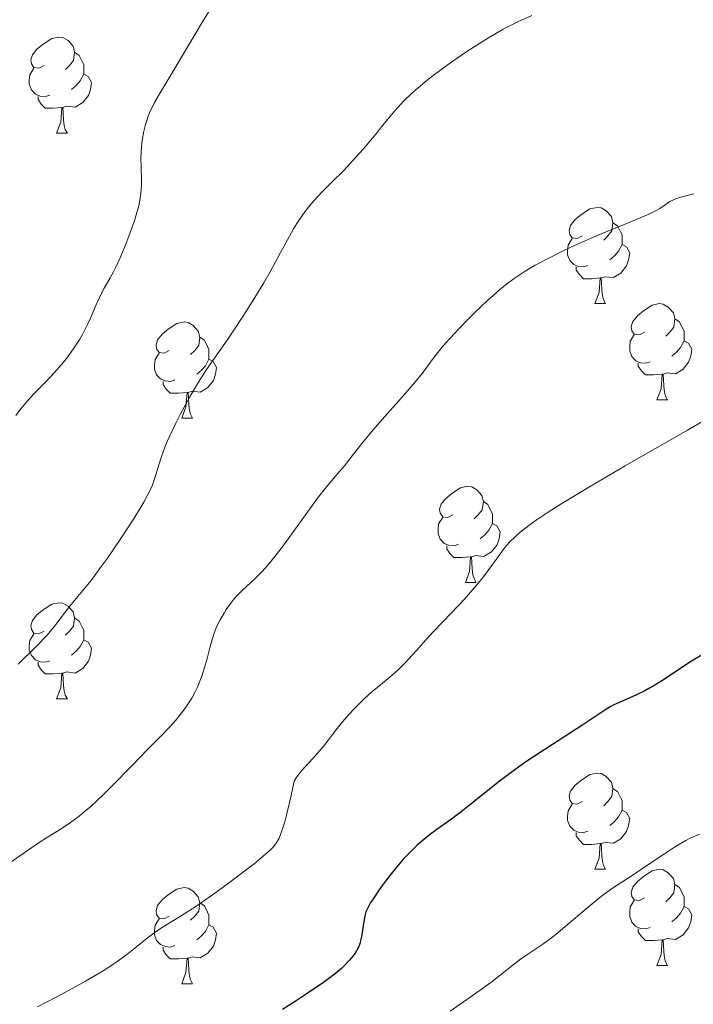
# Model space of a CAD drawing. Units: metres. Extents: x 650291 to 654811, y 4757446 to 4760515.
# Drawn here: x 651883 to 651953, y 4758631 to 4758733 of the extents above; entities that cross this region are included whole.
import ezdxf

# ---------------------------------------------------------------- set-up
doc = ezdxf.new("R2010")
doc.units = ezdxf.units.M
doc.header["$MEASUREMENT"] = 0
for name, color, linetype, lineweight in [('Carátula', 7, 'Continuous', 0), ('Elementos auxiliares', 7, 'Continuous', 0), ('Entidades rústicas y varios', 7, 'Continuous', 0), ('Relieve y altimetría', 7, 'Continuous', 0), ('Viales y ferrocarril', 7, 'Continuous', 0)]:
    doc.layers.add(name, color=color, linetype=linetype, lineweight=lineweight)

msp = doc.modelspace()

# ---------------------------------------------------------------- linework, layer by layer
at = {"layer": 'Carátula', "color": 7, "linetype": 'Continuous', "lineweight": 0}
msp.add_3dface([(650356.97, 4757446.05), (654810.86, 4757545.48), (654744.57, 4760514.76), (650290.68, 4760415.33)], dxfattribs=at)
at = {"layer": 'Elementos auxiliares', "color": 250, "linetype": 'Continuous', "lineweight": 0}
msp.add_3dface([(651233.46, 4757859.5), (651182.33, 4760172.86), (654579.55, 4760248.73), (654631.83, 4757935.37)], dxfattribs=at)
at = {"layer": 'Entidades rústicas y varios', "color": 92, "linetype": 'Continuous', "lineweight": 0, "flags": 128}
for points in [[(651885.4, 4758728.57), (651884.87, 4758728.3), (651884.34, 4758728.36), (651884.08, 4758728.73), (651884.02, 4758729.15), (651884.18, 4758729.67), (651884.66, 4758730.27), (651885.3, 4758730.8), (651886.2, 4758731.38), (651886.94, 4758731.54), (651887.37, 4758731.49), (651887.9, 4758731.17), (651888.43, 4758730.59), (651888.59, 4758729.95), (651888.48, 4758729.1), (651888.05, 4758728.57), (651887.63, 4758728.14)], [(651888.59, 4758729.95), (651889.06, 4758729.63), (651889.38, 4758728.99), (651889.54, 4758728.67), (651889.54, 4758728.09), (651889.54, 4758727.67), (651889.17, 4758726.98), (651888.75, 4758726.5), (651888.27, 4758726.08)], [(651885.99, 4758725.49), (651885.56, 4758725.33), (651884.98, 4758725.39), (651884.5, 4758725.6), (651884.08, 4758726.02), (651883.86, 4758726.61), (651883.86, 4758727.03), (651883.92, 4758727.61), (651884.34, 4758728.3)], [(651889.54, 4758727.67), (651889.99, 4758727.42), (651890.34, 4758726.8), (651890.23, 4758726.08), (651890.02, 4758725.44), (651889.43, 4758724.7), (651888.64, 4758724.22), (651887.79, 4758724.32), (651887.36, 4758724.19)], [(651887.25, 4758724.19), (651886.36, 4758724.11), (651885.51, 4758724.11), (651885.09, 4758724.54), (651884.77, 4758725.01), (651884.77, 4758725.33)], [(651886.7, 4758721.51), (651887.14, 4758722.67), (651887.25, 4758724.19), (651887.36, 4758724.19), (651887.39, 4758723.61), (651887.43, 4758722.92), (651887.5, 4758722.31), (651887.61, 4758721.91), (651887.83, 4758721.51)], [(651886.7, 4758721.51), (651887.83, 4758721.51)], [(651941.54, 4758710.8), (651941.01, 4758710.53), (651940.48, 4758710.59), (651940.22, 4758710.96), (651940.16, 4758711.38), (651940.32, 4758711.9), (651940.8, 4758712.5), (651941.44, 4758713.03), (651942.34, 4758713.61), (651943.08, 4758713.77), (651943.51, 4758713.72), (651944.04, 4758713.4), (651944.57, 4758712.82), (651944.73, 4758712.18), (651944.62, 4758711.33), (651944.19, 4758710.8), (651943.77, 4758710.37)], [(651944.73, 4758712.18), (651945.2, 4758711.86), (651945.52, 4758711.22), (651945.68, 4758710.9), (651945.68, 4758710.32), (651945.68, 4758709.9), (651945.31, 4758709.21), (651944.89, 4758708.73), (651944.41, 4758708.31)], [(651942.13, 4758707.72), (651941.7, 4758707.56), (651941.12, 4758707.62), (651940.64, 4758707.83), (651940.22, 4758708.25), (651940, 4758708.84), (651940, 4758709.26), (651940.06, 4758709.84), (651940.48, 4758710.53)], [(651945.68, 4758709.9), (651946.13, 4758709.65), (651946.48, 4758709.03), (651946.37, 4758708.31), (651946.16, 4758707.67), (651945.57, 4758706.93), (651944.78, 4758706.45), (651943.93, 4758706.55), (651943.5, 4758706.42)], [(651943.39, 4758706.42), (651942.5, 4758706.34), (651941.65, 4758706.34), (651941.23, 4758706.77), (651940.91, 4758707.24), (651940.91, 4758707.56)], [(651942.84, 4758703.74), (651943.28, 4758704.9), (651943.39, 4758706.42), (651943.5, 4758706.42), (651943.53, 4758705.84), (651943.57, 4758705.15), (651943.64, 4758704.54), (651943.75, 4758704.14), (651943.97, 4758703.74)], [(651942.84, 4758703.74), (651943.97, 4758703.74)], [(651948.02, 4758700.76), (651947.49, 4758700.5), (651946.96, 4758700.55), (651946.69, 4758700.92), (651946.64, 4758701.35), (651946.8, 4758701.87), (651947.28, 4758702.46), (651947.91, 4758702.99), (651948.81, 4758703.58), (651949.56, 4758703.74), (651949.98, 4758703.68), (651950.51, 4758703.37), (651951.04, 4758702.78), (651951.2, 4758702.14), (651951.09, 4758701.29), (651950.67, 4758700.76), (651950.25, 4758700.34)], [(651898.46, 4758698.86), (651897.93, 4758698.59), (651897.4, 4758698.65), (651897.14, 4758699.02), (651897.08, 4758699.44), (651897.24, 4758699.96), (651897.72, 4758700.56), (651898.36, 4758701.09), (651899.26, 4758701.67), (651900, 4758701.83), (651900.43, 4758701.78), (651900.96, 4758701.46), (651901.49, 4758700.88), (651901.65, 4758700.24), (651901.54, 4758699.39), (651901.11, 4758698.86), (651900.69, 4758698.43)], [(651951.2, 4758702.14), (651951.68, 4758701.83), (651951.99, 4758701.19), (651952.15, 4758700.87), (651952.15, 4758700.29), (651952.15, 4758699.86), (651951.78, 4758699.17), (651951.36, 4758698.69), (651950.88, 4758698.27)], [(651948.6, 4758697.68), (651948.18, 4758697.52), (651947.59, 4758697.58), (651947.12, 4758697.79), (651946.69, 4758698.22), (651946.48, 4758698.8), (651946.48, 4758699.22), (651946.53, 4758699.81), (651946.96, 4758700.5)], [(651901.65, 4758700.24), (651902.12, 4758699.92), (651902.44, 4758699.28), (651902.6, 4758698.96), (651902.6, 4758698.38), (651902.6, 4758697.96), (651902.23, 4758697.27), (651901.81, 4758696.79), (651901.33, 4758696.37)], [(651952.15, 4758699.86), (651952.61, 4758699.61), (651952.95, 4758699), (651952.84, 4758698.27), (651952.63, 4758697.63), (651952.05, 4758696.89), (651951.25, 4758696.41), (651950.4, 4758696.52), (651949.97, 4758696.39)], [(651899.05, 4758695.78), (651898.62, 4758695.62), (651898.04, 4758695.68), (651897.56, 4758695.89), (651897.14, 4758696.31), (651896.92, 4758696.9), (651896.92, 4758697.32), (651896.98, 4758697.9), (651897.4, 4758698.59)], [(651902.6, 4758697.96), (651903.05, 4758697.71), (651903.4, 4758697.09), (651903.29, 4758696.37), (651903.08, 4758695.73), (651902.49, 4758694.99), (651901.7, 4758694.51), (651900.85, 4758694.61), (651900.42, 4758694.48)], [(651949.86, 4758696.39), (651948.97, 4758696.3), (651948.13, 4758696.3), (651947.7, 4758696.73), (651947.38, 4758697.21), (651947.38, 4758697.52)], [(651949.32, 4758693.7), (651949.75, 4758694.86), (651949.86, 4758696.39), (651949.97, 4758696.39), (651950.01, 4758695.8), (651950.04, 4758695.12), (651950.11, 4758694.5), (651950.23, 4758694.1), (651950.44, 4758693.7)], [(651900.31, 4758694.48), (651899.42, 4758694.4), (651898.57, 4758694.4), (651898.15, 4758694.83), (651897.83, 4758695.3), (651897.83, 4758695.62)], [(651899.76, 4758691.8), (651900.2, 4758692.96), (651900.31, 4758694.48), (651900.42, 4758694.48), (651900.45, 4758693.9), (651900.49, 4758693.21), (651900.56, 4758692.6), (651900.67, 4758692.2), (651900.89, 4758691.8)], [(651949.32, 4758693.7), (651950.44, 4758693.7)], [(651899.76, 4758691.8), (651900.89, 4758691.8)], [(651928.04, 4758681.72), (651927.51, 4758681.45), (651926.98, 4758681.5), (651926.71, 4758681.88), (651926.66, 4758682.3), (651926.82, 4758682.82), (651927.3, 4758683.42), (651927.93, 4758683.94), (651928.83, 4758684.53), (651929.58, 4758684.69), (651930, 4758684.64), (651930.53, 4758684.32), (651931.06, 4758683.74), (651931.22, 4758683.1), (651931.11, 4758682.24), (651930.69, 4758681.72), (651930.27, 4758681.29)], [(651931.22, 4758683.1), (651931.7, 4758682.78), (651932.01, 4758682.14), (651932.17, 4758681.82), (651932.17, 4758681.24), (651932.17, 4758680.82), (651931.8, 4758680.12), (651931.38, 4758679.64), (651930.9, 4758679.22)], [(651928.62, 4758678.64), (651928.2, 4758678.48), (651927.61, 4758678.54), (651927.14, 4758678.74), (651926.71, 4758679.17), (651926.5, 4758679.76), (651926.5, 4758680.18), (651926.55, 4758680.76), (651926.98, 4758681.45)], [(651932.17, 4758680.82), (651932.63, 4758680.56), (651932.97, 4758679.95), (651932.86, 4758679.22), (651932.65, 4758678.58), (651932.07, 4758677.84), (651931.27, 4758677.36), (651930.42, 4758677.47), (651929.99, 4758677.34)], [(651929.88, 4758677.34), (651928.99, 4758677.26), (651928.15, 4758677.26), (651927.72, 4758677.68), (651927.4, 4758678.16), (651927.4, 4758678.48)], [(651929.34, 4758674.66), (651929.77, 4758675.82), (651929.88, 4758677.34), (651929.99, 4758677.34), (651930.03, 4758676.76), (651930.06, 4758676.07), (651930.13, 4758675.46), (651930.25, 4758675.06), (651930.46, 4758674.66)], [(651929.34, 4758674.66), (651930.46, 4758674.66)], [(651885.4, 4758669.58), (651884.87, 4758669.31), (651884.34, 4758669.36), (651884.08, 4758669.74), (651884.02, 4758670.16), (651884.18, 4758670.68), (651884.66, 4758671.28), (651885.3, 4758671.8), (651886.2, 4758672.39), (651886.94, 4758672.55), (651887.37, 4758672.5), (651887.9, 4758672.18), (651888.43, 4758671.6), (651888.59, 4758670.96), (651888.48, 4758670.1), (651888.05, 4758669.58), (651887.63, 4758669.15)], [(651888.59, 4758670.96), (651889.06, 4758670.64), (651889.38, 4758670), (651889.54, 4758669.68), (651889.54, 4758669.1), (651889.54, 4758668.68), (651889.17, 4758667.98), (651888.75, 4758667.5), (651888.27, 4758667.08)], [(651885.99, 4758666.5), (651885.56, 4758666.34), (651884.98, 4758666.4), (651884.5, 4758666.6), (651884.08, 4758667.03), (651883.86, 4758667.62), (651883.86, 4758668.04), (651883.92, 4758668.62), (651884.34, 4758669.31)], [(651889.54, 4758668.68), (651889.99, 4758668.42), (651890.34, 4758667.81), (651890.23, 4758667.08), (651890.02, 4758666.44), (651889.43, 4758665.7), (651888.64, 4758665.22), (651887.79, 4758665.33), (651887.36, 4758665.2)], [(651887.25, 4758665.2), (651886.36, 4758665.12), (651885.51, 4758665.12), (651885.09, 4758665.54), (651884.77, 4758666.02), (651884.77, 4758666.34)], [(651886.7, 4758662.52), (651887.14, 4758663.68), (651887.25, 4758665.2), (651887.36, 4758665.2), (651887.39, 4758664.62), (651887.43, 4758663.93), (651887.5, 4758663.32), (651887.61, 4758662.92), (651887.83, 4758662.52)], [(651886.7, 4758662.52), (651887.83, 4758662.52)], [(651941.54, 4758651.81), (651941.01, 4758651.54), (651940.48, 4758651.6), (651940.22, 4758651.97), (651940.16, 4758652.39), (651940.32, 4758652.91), (651940.8, 4758653.51), (651941.44, 4758654.04), (651942.34, 4758654.62), (651943.08, 4758654.78), (651943.51, 4758654.73), (651944.04, 4758654.41), (651944.57, 4758653.83), (651944.73, 4758653.19), (651944.62, 4758652.34), (651944.19, 4758651.81), (651943.77, 4758651.38)], [(651944.73, 4758653.19), (651945.2, 4758652.87), (651945.52, 4758652.23), (651945.68, 4758651.91), (651945.68, 4758651.33), (651945.68, 4758650.91), (651945.31, 4758650.22), (651944.89, 4758649.74), (651944.41, 4758649.32)], [(651942.13, 4758648.73), (651941.7, 4758648.57), (651941.12, 4758648.63), (651940.64, 4758648.84), (651940.22, 4758649.26), (651940, 4758649.85), (651940, 4758650.27), (651940.06, 4758650.85), (651940.48, 4758651.54)], [(651945.68, 4758650.91), (651946.13, 4758650.66), (651946.48, 4758650.04), (651946.37, 4758649.32), (651946.16, 4758648.68), (651945.57, 4758647.94), (651944.78, 4758647.46), (651943.93, 4758647.56), (651943.5, 4758647.43)], [(651943.39, 4758647.43), (651942.5, 4758647.35), (651941.65, 4758647.35), (651941.23, 4758647.78), (651940.91, 4758648.25), (651940.91, 4758648.57)], [(651942.84, 4758644.75), (651943.28, 4758645.91), (651943.39, 4758647.43), (651943.5, 4758647.43), (651943.53, 4758646.85), (651943.57, 4758646.16), (651943.64, 4758645.55), (651943.75, 4758645.15), (651943.97, 4758644.75)], [(651942.84, 4758644.75), (651943.97, 4758644.75)], [(651948.02, 4758641.77), (651947.49, 4758641.51), (651946.96, 4758641.56), (651946.69, 4758641.93), (651946.64, 4758642.36), (651946.8, 4758642.88), (651947.28, 4758643.47), (651947.91, 4758644), (651948.81, 4758644.59), (651949.56, 4758644.75), (651949.98, 4758644.69), (651950.51, 4758644.38), (651951.04, 4758643.79), (651951.2, 4758643.15), (651951.09, 4758642.3), (651950.67, 4758641.77), (651950.25, 4758641.35)], [(651951.2, 4758643.15), (651951.68, 4758642.84), (651951.99, 4758642.2), (651952.15, 4758641.88), (651952.15, 4758641.3), (651952.15, 4758640.87), (651951.78, 4758640.18), (651951.36, 4758639.7), (651950.88, 4758639.28)], [(651898.46, 4758639.87), (651897.93, 4758639.6), (651897.4, 4758639.66), (651897.14, 4758640.03), (651897.08, 4758640.45), (651897.24, 4758640.97), (651897.72, 4758641.57), (651898.36, 4758642.1), (651899.26, 4758642.68), (651900, 4758642.84), (651900.43, 4758642.79), (651900.96, 4758642.47), (651901.49, 4758641.89), (651901.65, 4758641.25), (651901.54, 4758640.4), (651901.11, 4758639.87), (651900.69, 4758639.44)], [(651901.65, 4758641.25), (651902.12, 4758640.93), (651902.44, 4758640.29), (651902.6, 4758639.97), (651902.6, 4758639.39), (651902.6, 4758638.97), (651902.23, 4758638.28), (651901.81, 4758637.8), (651901.33, 4758637.38)], [(651948.6, 4758638.69), (651948.18, 4758638.53), (651947.59, 4758638.59), (651947.12, 4758638.8), (651946.69, 4758639.23), (651946.48, 4758639.81), (651946.48, 4758640.23), (651946.53, 4758640.82), (651946.96, 4758641.51)], [(651952.15, 4758640.87), (651952.61, 4758640.62), (651952.95, 4758640.01), (651952.84, 4758639.28), (651952.63, 4758638.64), (651952.05, 4758637.9), (651951.25, 4758637.42), (651950.4, 4758637.53), (651949.97, 4758637.4)], [(651899.05, 4758636.79), (651898.62, 4758636.63), (651898.04, 4758636.69), (651897.56, 4758636.9), (651897.14, 4758637.32), (651896.92, 4758637.91), (651896.92, 4758638.33), (651896.98, 4758638.91), (651897.4, 4758639.6)], [(651902.6, 4758638.97), (651903.05, 4758638.72), (651903.4, 4758638.1), (651903.29, 4758637.38), (651903.08, 4758636.74), (651902.49, 4758636), (651901.7, 4758635.52), (651900.85, 4758635.62), (651900.42, 4758635.49)], [(651949.86, 4758637.4), (651948.97, 4758637.31), (651948.13, 4758637.31), (651947.7, 4758637.74), (651947.38, 4758638.22), (651947.38, 4758638.53)], [(651949.32, 4758634.71), (651949.75, 4758635.87), (651949.86, 4758637.4), (651949.97, 4758637.4), (651950.01, 4758636.81), (651950.04, 4758636.13), (651950.11, 4758635.51), (651950.23, 4758635.11), (651950.44, 4758634.71)], [(651900.31, 4758635.49), (651899.42, 4758635.41), (651898.57, 4758635.41), (651898.15, 4758635.84), (651897.83, 4758636.31), (651897.83, 4758636.63)], [(651899.76, 4758632.81), (651900.2, 4758633.97), (651900.31, 4758635.49), (651900.42, 4758635.49), (651900.45, 4758634.91), (651900.49, 4758634.22), (651900.56, 4758633.61), (651900.67, 4758633.21), (651900.89, 4758632.81)], [(651949.32, 4758634.71), (651950.44, 4758634.71)], [(651899.76, 4758632.81), (651900.89, 4758632.81)]]:
    msp.add_lwpolyline(points, dxfattribs=at)
at = {"layer": 'Relieve y altimetría', "color": 36, "linetype": 'Continuous', "lineweight": 0, "flags": 128}
for points, elevation in [([(651903.06, 4758734.96), (651901.92, 4758733.12), (651898.98, 4758728.16), (651897.5, 4758725.73), (651896.92, 4758724.71), (651896.59, 4758724.05), (651896.45, 4758723.73), (651896.25, 4758723.24)], 1330), ([(651936.27, 4758733.77), (651934.81, 4758733.11), (651934.06, 4758732.74), (651933.3, 4758732.35), (651931.77, 4758731.47), (651930.25, 4758730.52), (651929.27, 4758729.88), (651927.43, 4758728.6), (651925.83, 4758727.41), (651925.12, 4758726.84), (651924.16, 4758726.04), (651923.73, 4758725.66), (651922.95, 4758724.91), (651922.61, 4758724.55), (651921.98, 4758723.85), (651921.39, 4758723.14), (651920.61, 4758722.16), (651920.18, 4758721.62), (651918.71, 4758719.88), (651917.9, 4758718.97), (651916.66, 4758717.64), (651915.45, 4758716.43), (651914.43, 4758715.42), (651913.94, 4758714.91), (651913.26, 4758714.15), (651912.94, 4758713.75), (651912.34, 4758712.95), (651911.78, 4758712.11), (651911.43, 4758711.55), (651910.78, 4758710.4), (651910.06, 4758709.06), (651908.98, 4758707.07), (651908.32, 4758705.9), (651907.11, 4758703.92), (651906.52, 4758702.99), (651905.34, 4758701.17), (651904.5, 4758699.92), (651902.35, 4758696.88), (651901.67, 4758695.84), (651901.32, 4758695.28), (651900.59, 4758694.02), (651899.6, 4758692.19), (651899.14, 4758691.27), (651898.51, 4758689.96), (651898.24, 4758689.35), (651898.01, 4758688.78), (651897.64, 4758687.79), (651897.37, 4758686.94), (651897.09, 4758685.99), (651896.96, 4758685.58), (651896.66, 4758684.75), (651896.42, 4758684.21), (651896.24, 4758683.85), (651895.8, 4758683.04), (651894.91, 4758681.53), (651894.36, 4758680.66), (651893.42, 4758679.23), (651892.01, 4758677.2), (651891.3, 4758676.21), (651890.3, 4758674.88), (651888.04, 4758672.16), (651886.63, 4758670.27), (651886.04, 4758669.55), (651885.72, 4758669.18), (651884.57, 4758667.97), (651882.71, 4758666.13)], 1335), ([(651896.25, 4758723.24), (651896.08, 4758722.74), (651895.98, 4758722.41), (651895.82, 4758721.74), (651895.64, 4758720.75), (651895.57, 4758720.12), (651895.5, 4758718.96), (651895.52, 4758717.9), (651895.58, 4758716.7), (651895.58, 4758716.1), (651895.51, 4758715.23), (651895.44, 4758714.75), (651895.27, 4758713.94), (651895.02, 4758713.01), (651894.86, 4758712.49), (651894.25, 4758710.76), (651893.94, 4758709.95), (651893.3, 4758708.43), (651892.86, 4758707.47), (651892.66, 4758707.07), (651892.3, 4758706.43), (651891.67, 4758705.36), (651891.35, 4758704.75), (651890.81, 4758703.53), (651890.25, 4758702.23), (651889.93, 4758701.55), (651889.41, 4758700.53), (651889.13, 4758700.04), (651888.52, 4758699.09), (651887.88, 4758698.2), (651887.44, 4758697.64), (651886.54, 4758696.6), (651885.55, 4758695.56), (651884.31, 4758694.3), (651883.74, 4758693.68), (651882.95, 4758692.74), (651882.47, 4758692.09)], 1330), ([(651953.18, 4758715.2), (651952.18, 4758714.96), (651951.78, 4758714.84), (651951.27, 4758714.66), (651951.05, 4758714.57), (651950.67, 4758714.38), (651950.17, 4758714.04), (651949.61, 4758713.66), (651949.24, 4758713.44), (651948.48, 4758713.06), (651946.85, 4758712.36), (651944.02, 4758711.22), (651942.47, 4758710.57), (651940.41, 4758709.65), (651939.4, 4758709.18), (651937.96, 4758708.46), (651936.63, 4758707.74), (651936.02, 4758707.39), (651935.46, 4758707.04), (651934.42, 4758706.35), (651933.48, 4758705.65), (651932.88, 4758705.15), (651931.65, 4758704.07), (651930.34, 4758702.82), (651929.67, 4758702.16), (651928.68, 4758701.15), (651927.75, 4758700.14), (651927.32, 4758699.66), (651926.93, 4758699.19), (651926.2, 4758698.28)], 1340), ([(651926.2, 4758698.28), (651924.82, 4758696.47), (651924.04, 4758695.49), (651922.66, 4758693.88), (651920.67, 4758691.65), (651919.74, 4758690.59), (651918.55, 4758689.15), (651917.28, 4758687.54), (651916.72, 4758686.84), (651915.92, 4758685.91), (651914.74, 4758684.51), (651914.03, 4758683.6), (651912.76, 4758681.87), (651910.95, 4758679.34), (651910.12, 4758678.2), (651909.06, 4758676.86), (651908.46, 4758676.17), (651908.1, 4758675.78), (651907.44, 4758675.12), (651906.05, 4758673.84), (651905.4, 4758673.16), (651905.19, 4758672.91), (651904.79, 4758672.38), (651904.41, 4758671.83), (651904.18, 4758671.46), (651903.76, 4758670.75), (651903.42, 4758670.09), (651903.27, 4758669.74), (651903.06, 4758669.16), (651902.72, 4758668), (651902.37, 4758666.61), (651902.15, 4758665.82), (651901.88, 4758664.98), (651901.72, 4758664.55), (651901.36, 4758663.68), (651901.16, 4758663.24), (651900.81, 4758662.6), (651900.41, 4758661.97), (651900.13, 4758661.55), (651899.5, 4758660.75), (651899.17, 4758660.35), (651898.47, 4758659.56), (651897.74, 4758658.79), (651896.24, 4758657.27), (651894.58, 4758655.58), (651892.53, 4758653.48), (651891.59, 4758652.55), (651890.32, 4758651.35), (651889.55, 4758650.69), (651889.06, 4758650.29), (651888.15, 4758649.62), (651887.18, 4758648.98), (651885.75, 4758648.11), (651884.88, 4758647.55), (651883.33, 4758646.48), (651881.02, 4758644.87)], 1340), ([(651954.74, 4758691.84), (651952.5, 4758690.54), (651946.01, 4758686.82), (651942.46, 4758684.75), (651939.24, 4758682.8), (651937.88, 4758681.93), (651936.74, 4758681.17), (651936.1, 4758680.71), (651935.06, 4758679.9), (651934.64, 4758679.54), (651933.96, 4758678.88), (651933.46, 4758678.3), (651933.17, 4758677.93), (651932.66, 4758677.19), (651931.8, 4758676.01), (651931.32, 4758675.39), (651930.54, 4758674.42), (651929.25, 4758672.93), (651927.86, 4758671.45), (651926.05, 4758669.57), (651925.24, 4758668.72), (651924.23, 4758667.58), (651923.42, 4758666.67), (651923.02, 4758666.23), (651922.36, 4758665.58), (651922.01, 4758665.26), (651921.24, 4758664.61), (651919.6, 4758663.25), (651918.78, 4758662.52), (651918.39, 4758662.15), (651917.64, 4758661.39), (651916.95, 4758660.63), (651916.53, 4758660.14), (651915.82, 4758659.25), (651914.62, 4758657.66), (651913.97, 4758656.88), (651913.42, 4758656.29), (651912.62, 4758655.43), (651912.23, 4758654.98), (651911.7, 4758654.29), (651911.48, 4758653.94), (651911.16, 4758652.45), (651910.64, 4758650.24), (651910.5, 4758649.71), (651910.25, 4758648.87), (651910.04, 4758648.29), (651909.91, 4758648.01), (651909.67, 4758647.59), (651909.42, 4758647.23)], 1345), ([(651953.76, 4758648.42), (651952.86, 4758648.02), (651952.32, 4758647.74), (651951.27, 4758647.13), (651950, 4758646.3), (651948.18, 4758645.06), (651947.26, 4758644.45), (651946.37, 4758643.87), (651945.18, 4758643.11), (651944.58, 4758642.7), (651943.67, 4758642.05), (651943.2, 4758641.68), (651941.72, 4758640.46), (651939.73, 4758638.74), (651938.77, 4758637.95), (651938.31, 4758637.6), (651937.43, 4758636.95), (651935.76, 4758635.82), (651934.97, 4758635.26), (651933.79, 4758634.36), (651932.14, 4758633.06), (651931.24, 4758632.39), (651927.74, 4758629.97)], 1355), ([(651909.42, 4758647.23), (651909.28, 4758647.06), (651909.02, 4758646.78), (651908.51, 4758646.31), (651907.31, 4758645.32), (651904.77, 4758643.4), (651903.3, 4758642.33), (651901.22, 4758640.87), (651899.53, 4758639.79), (651897.82, 4758638.75), (651897.12, 4758638.29), (651896.14, 4758637.56), (651894.86, 4758636.51), (651894.17, 4758635.96), (651893.14, 4758635.21), (651892.56, 4758634.81), (651891.56, 4758634.17), (651889.74, 4758633.09), (651887.72, 4758631.98), (651886.58, 4758631.37), (651884.73, 4758630.41)], 1345)]:
    msp.add_lwpolyline(points, dxfattribs=dict(at, elevation=elevation))
at = {"layer": 'Relieve y altimetría', "color": 36, "linetype": 'Continuous', "lineweight": 30, "elevation": 1350, "flags": 128}
msp.add_lwpolyline([(651954.2, 4758667.23), (651952.94, 4758666.44), (651949.84, 4758664.4), (651948.94, 4758663.85), (651948.49, 4758663.6), (651948.05, 4758663.37), (651947.18, 4758662.95), (651945.56, 4758662.23), (651944.84, 4758661.89), (651944.52, 4758661.72), (651943.9, 4758661.34), (651941.48, 4758659.73), (651937.23, 4758657.01), (651935.65, 4758655.95), (651934.88, 4758655.4), (651934.13, 4758654.86), (651932.72, 4758653.79), (651930.27, 4758651.82), (651929.22, 4758650.99), (651927.89, 4758649.98), (651926.38, 4758648.91), (651925.69, 4758648.4), (651924.77, 4758647.66), (651924.31, 4758647.25), (651923.61, 4758646.58), (651922.9, 4758645.84), (651922.54, 4758645.43), (651922.18, 4758645), (651921.45, 4758644.1), (651920.77, 4758643.19), (651920.35, 4758642.61), (651919.66, 4758641.58), (651919.46, 4758641.27), (651919.16, 4758640.74), (651918.97, 4758640.31), (651918.88, 4758640.05), (651918.77, 4758639.53), (651918.68, 4758638.87), (651918.55, 4758637.91), (651918.45, 4758637.42), (651918.33, 4758637.01), (651918.26, 4758636.8), (651918.12, 4758636.49), (651917.85, 4758636.01), (651917.48, 4758635.51), (651917.24, 4758635.24), (651916.73, 4758634.71), (651916.41, 4758634.41), (651915.8, 4758633.9), (651914.54, 4758632.96), (651912.74, 4758631.73), (651911.59, 4758630.98), (651910.27, 4758630.13)], dxfattribs=at)

# ---------------------------------------------------------------- meshes
at = {"layer": 'Viales y ferrocarril', "color": 20, "linetype": 'Continuous', "lineweight": 0}
mesh = msp.add_polyface(dxfattribs=at)
corners = [(651915.42, 4757879.55, 1320.1), (651909.33, 4757874.59, 1320.41), (651916.5, 4757876.74, 1320.1), (651898.05, 4757874.34, 1320.85), (651919.89, 4757881.63, 1319.9), (651921.41, 4757879.04, 1319.9), (651926.14, 4757882.42, 1319.71), (651924.16, 4757884.7, 1319.71), (651929.89, 4757886.33, 1319.54), (651927.59, 4757888.25, 1319.54), (651931.7, 4757888.81, 1319.46), (651929.14, 4757890.41, 1319.46), (651934.22, 4757893.56, 1319.33), (651931.48, 4757894.8, 1319.33), (651935.22, 4757896.25, 1319.28), (651932.34, 4757897.13, 1319.28), (651937.02, 4757903.46, 1319.27), (651934.07, 4757904.08, 1319.27), (651938.89, 4757914.45, 1318.71), (651935.91, 4757914.85, 1318.71), (651936.86, 4757924.88, 1318), (651939.86, 4757924.81, 1318), (651939.64, 4757930.17, 1317.68), (651936.64, 4757929.87, 1317.68), (651935.9, 4757934.71, 1317.41), (651938.84, 4757935.37, 1317.41), (651933.78, 4757941.92, 1317.07), (651936.57, 4757943.02, 1317.07), (651927.6, 4757961.13, 1316.32), (651924.96, 4757959.71, 1316.32), (651919.63, 4757968.92, 1316.08), (651922.16, 4757970.54, 1316.08), (651918.11, 4757976.29, 1315.82), (651915.71, 4757974.49, 1315.82), (651911.8, 4757979.35, 1315.51), (651914.07, 4757981.31, 1315.51), (651904.66, 4757990.94, 1314.65), (651902.68, 4757988.68, 1314.65), (651909.32, 4757986.47, 1315.1), (651893.93, 4757995.69, 1313.7), (651907.19, 4757984.37, 1315.1), (651835.98, 4758029, 1310.08), (651834.68, 4758026.3, 1310.08), (651862.96, 4758015.98, 1311.93), (651861.64, 4758013.28, 1311.93), (651884.66, 4758001.84, 1312.83), (651886.1, 4758004.48, 1312.83), (651890.47, 4758001.82, 1313.18), (651888.82, 4757999.32, 1313.18), (651895.73, 4757998.09, 1313.7), (652619.17, 4759103.64, 1172.12), (652636.96, 4759094.31, 1170.34), (652638, 4759097.13, 1170.34), (652651.63, 4759088.48, 1168.58), (652652.79, 4759091.26, 1168.58), (652661.32, 4759084.29, 1167.67), (652662.56, 4759087.01, 1167.67), (652667.97, 4759081.08, 1167.83), (652669.43, 4759083.7, 1167.83), (652675.31, 4759080.01, 1167.73), (652673.59, 4759077.55, 1167.73), (652687.18, 4759070.88, 1166.68), (652685.42, 4759068.46, 1166.68), (652694.99, 4759061.88, 1166.74), (652696.77, 4759064.3, 1166.74)]
mesh.append_faces([[corners[k] for k in face] for face in [(1, 0, 3)]], dxfattribs={"vtx0": -1, "color": 20})
mesh.append_faces([[corners[k] for k in face] for face in [(0, 2, 4), (4, 6, 7), (7, 8, 9), (9, 10, 11), (11, 12, 13), (13, 14, 15), (15, 16, 17), (17, 18, 19), (19, 18, 20), (20, 22, 23), (23, 22, 24), (24, 25, 26), (26, 28, 29), (29, 28, 30), (30, 32, 33), (33, 32, 34), (36, 37, 38), (37, 36, 39), (34, 35, 40), (41, 42, 43), (43, 45, 46), (46, 45, 47), (47, 48, 49), (49, 39, 36), (50, 51, 52), (52, 53, 54), (54, 55, 56), (56, 57, 58), (58, 57, 59), (59, 60, 61), (61, 63, 64)]], dxfattribs={"vtx0": -1, "vtx1": -1, "color": 20})
mesh.append_faces([[corners[k] for k in face] for face in [(0, 1, 2), (4, 2, 5), (4, 5, 6), (7, 6, 8), (9, 8, 10), (11, 10, 12), (13, 12, 14), (15, 14, 16), (17, 16, 18), (20, 18, 21), (20, 21, 22), (24, 22, 25), (26, 25, 27), (26, 27, 28), (30, 28, 31), (30, 31, 32), (34, 32, 35), (40, 35, 38), (38, 37, 40), (43, 42, 44), (43, 44, 45), (47, 45, 48), (49, 48, 39), (52, 51, 53), (54, 53, 55), (56, 55, 57), (59, 57, 60), (61, 60, 62), (61, 62, 63)]], dxfattribs={"vtx0": -1, "vtx2": -1, "color": 20})

doc.saveas('drawing.dxf')
